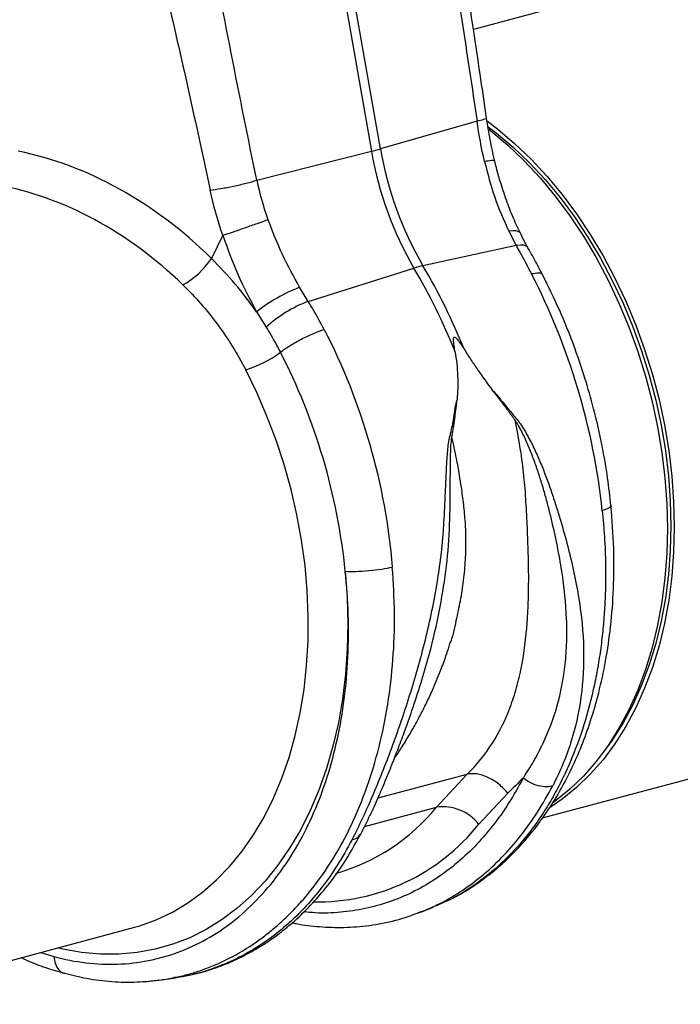
# Model space of a CAD drawing. Units: millimetres. Extents: x 6221 to 17217, y -399 to 3963.
# Drawn here: x 14445 to 14580, y 404 to 606 of the extents above; entities that cross this region are included whole.
import ezdxf

# ---------------------------------------------------------------- set-up
doc = ezdxf.new("R2010")
doc.units = ezdxf.units.MM
doc.layers.add('ACO_DRAINAGE', color=7, linetype='CONTINUOUS')

msp = doc.modelspace()

# ---------------------------------------------------------------- linework, layer by layer
at = {"layer": 'ACO_DRAINAGE', "linetype": 'Continuous'}
for p, q in [((14510.58, 614.89), (14516.84, 579.03)), ((14518.69, 579.52), (14512.44, 615.31)), ((14564.7, 611.26), (14537.79, 604.05)), ((14538.53, 585.2), (14518.69, 579.52)), ((14540.65, 585.2), (14542.76, 583.59)), ((14540.84, 584.04), (14542.51, 582.76)), ((14540.93, 583.54), (14541.35, 583.21)), ((14541.35, 583.21), (14544.83, 580.27)), ((14542.51, 582.76), (14545.94, 579.85)), ((14542.76, 583.59), (14546.24, 580.65)), ((14544.83, 580.27), (14548.2, 577.04)), ((14546.24, 580.65), (14549.62, 577.42)), ((14493.31, 573.08), (14516.84, 579.03)), ((14545.94, 579.85), (14549.28, 576.67)), ((14548.2, 577.04), (14551.45, 573.55)), ((14549.28, 576.67), (14552.49, 573.21)), ((14549.62, 577.42), (14552.87, 573.92)), ((14552.87, 573.92), (14555.99, 570.17)), ((14551.45, 573.55), (14554.57, 569.8)), ((14552.49, 573.21), (14555.57, 569.51)), ((14555.99, 570.17), (14558.95, 566.19)), ((14554.57, 569.8), (14557.54, 565.81)), ((14555.57, 569.51), (14558.5, 565.57)), ((14557.54, 565.81), (14560.34, 561.6)), ((14558.95, 566.19), (14561.76, 561.98)), ((14558.5, 565.57), (14561.26, 561.42)), ((14486.35, 561.78), (14484.02, 557.04)), ((14545.9, 562.7), (14545.04, 562.6)), ((14545.04, 562.6), (14546.56, 559.67)), ((14546.58, 562.67), (14545.9, 562.7)), ((14547.08, 562.53), (14546.58, 562.67)), ((14547.38, 562.27), (14547.08, 562.53)), ((14547.41, 562.23), (14547.38, 562.27)), ((14561.76, 561.98), (14564.38, 557.57)), ((14547.41, 559.77), (14546.56, 559.67)), ((14548.11, 559.73), (14547.41, 559.77)), ((14548.63, 559.56), (14548.11, 559.73)), ((14560.34, 561.6), (14562.97, 557.2)), ((14561.26, 561.42), (14563.86, 557.07)), ((14546.56, 559.67), (14527.43, 555.53)), ((14548.95, 559.28), (14548.63, 559.56)), ((14548.98, 559.22), (14548.95, 559.28)), ((14562.97, 557.2), (14565.41, 552.61)), ((14563.86, 557.07), (14566.27, 552.54)), ((14564.38, 557.57), (14566.83, 552.99)), ((14503.86, 548.23), (14525.58, 555.04)), ((14565.41, 552.61), (14567.65, 547.86)), ((14566.27, 552.54), (14568.48, 547.85)), ((14566.83, 552.99), (14569.07, 548.24)), ((14503.86, 548.23), (14502.12, 551.11)), ((14567.65, 547.86), (14569.69, 542.97)), ((14568.48, 547.85), (14570.49, 543.02)), ((14569.07, 548.24), (14571.1, 543.35)), ((14493.29, 546.06), (14495.26, 542.92)), ((14569.69, 542.97), (14571.5, 537.97)), ((14570.49, 543.02), (14572.29, 538.08)), ((14571.1, 543.35), (14572.92, 538.35)), ((14571.5, 537.97), (14573.1, 532.87)), ((14572.29, 538.08), (14573.86, 533.05)), ((14572.92, 538.35), (14574.51, 533.25)), ((14493.34, 529.52), (14491.05, 534.19)), ((14573.1, 532.87), (14574.45, 527.7)), ((14573.86, 533.05), (14575.2, 527.94)), ((14574.51, 533.25), (14575.87, 528.08)), ((14495.42, 524.7), (14493.34, 529.52)), ((14574.45, 527.7), (14575.57, 522.48)), ((14575.2, 527.94), (14576.31, 522.79)), ((14575.87, 528.08), (14576.99, 522.86)), ((14497.29, 519.76), (14495.42, 524.7)), ((14575.57, 522.48), (14576.45, 517.24)), ((14576.31, 522.79), (14577.17, 517.61)), ((14576.99, 522.86), (14577.87, 517.61)), ((14498.94, 514.72), (14497.29, 519.76)), ((14577.17, 517.61), (14577.79, 512.43)), ((14577.87, 517.61), (14578.49, 512.37)), ((14576.45, 517.24), (14577.08, 511.99)), ((14500.37, 509.61), (14498.94, 514.72)), ((14577.08, 511.99), (14577.46, 506.76)), ((14577.79, 512.43), (14578.17, 507.26)), ((14578.49, 512.37), (14578.87, 507.14)), ((14501.56, 504.43), (14500.37, 509.61)), ((14578.17, 507.26), (14578.29, 502.15)), ((14577.46, 506.76), (14577.58, 501.58)), ((14578.87, 507.14), (14579, 501.96)), ((14502.51, 499.22), (14501.56, 504.43)), ((14577.58, 501.58), (14577.46, 496.46)), ((14578.29, 502.15), (14578.17, 497.1)), ((14579, 501.96), (14578.87, 496.84)), ((14503.22, 494.01), (14502.51, 499.22)), ((14578.17, 497.1), (14577.79, 492.14)), ((14577.46, 496.46), (14577.08, 491.44)), ((14578.87, 496.84), (14578.49, 491.82)), ((14503.68, 488.81), (14503.22, 494.01)), ((14511.48, 492.84), (14511.87, 487.47)), ((14577.08, 491.44), (14576.45, 486.53)), ((14577.79, 492.14), (14577.17, 487.29)), ((14578.49, 491.82), (14577.87, 486.91)), ((14503.89, 483.64), (14503.68, 488.81)), ((14511.87, 487.47), (14512, 482.15)), ((14577.17, 487.29), (14576.31, 482.57)), ((14576.45, 486.53), (14575.57, 481.75)), ((14577.87, 486.91), (14576.99, 482.13)), ((14503.85, 478.53), (14503.89, 483.64)), ((14512, 482.15), (14511.89, 476.9)), ((14575.57, 481.75), (14574.45, 477.13)), ((14576.31, 482.57), (14575.2, 478.01)), ((14576.99, 482.13), (14575.87, 477.51)), ((14503.56, 473.5), (14503.85, 478.53)), ((14511.89, 476.9), (14511.53, 471.73)), ((14574.45, 477.13), (14573.1, 472.69)), ((14575.2, 478.01), (14573.86, 473.62)), ((14575.87, 477.51), (14574.51, 473.07)), ((14503.03, 468.58), (14503.56, 473.5)), ((14573.86, 473.62), (14572.29, 469.43)), ((14574.51, 473.07), (14572.92, 468.82)), ((14511.53, 471.73), (14510.91, 466.67)), ((14573.1, 472.69), (14571.5, 468.45)), ((14572.29, 469.43), (14570.49, 465.45)), ((14572.92, 468.82), (14571.1, 464.79)), ((14502.25, 463.78), (14503.03, 468.58)), ((14571.5, 468.45), (14569.69, 464.42)), ((14510.91, 466.67), (14510.06, 461.74)), ((14570.49, 465.45), (14568.48, 461.7)), ((14571.1, 464.79), (14569.07, 461)), ((14501.23, 459.13), (14502.25, 463.78)), ((14569.69, 464.42), (14567.65, 460.62)), ((14510.06, 461.74), (14508.96, 456.96)), ((14568.48, 461.7), (14566.27, 458.2)), ((14569.07, 461), (14566.83, 457.45)), ((14499.97, 454.65), (14501.23, 459.13)), ((14567.65, 460.62), (14565.41, 457.07)), ((14508.96, 456.96), (14507.63, 452.35)), ((14551.97, 442.21), (14609.46, 457.61)), ((14565.41, 457.07), (14562.97, 453.79)), ((14566.27, 458.2), (14564.27, 455.48)), ((14566.83, 457.45), (14564.38, 454.17)), ((14498.48, 450.35), (14499.97, 454.65)), ((14562.97, 453.79), (14560.34, 450.79)), ((14564.38, 454.17), (14561.76, 451.17)), ((14507.63, 452.35), (14506.07, 447.93)), ((14536.46, 451.16), (14518.17, 446.26)), ((14536.46, 451.16), (14530.18, 444.4)), ((14560.34, 450.79), (14557.54, 448.09)), ((14561.76, 451.17), (14558.95, 448.47)), ((14496.76, 446.26), (14498.48, 450.35)), ((14506.07, 447.93), (14504.28, 443.72)), ((14538.89, 440.94), (14544.82, 447.29)), ((14557.54, 448.09), (14554.57, 445.69)), ((14558.95, 448.47), (14555.99, 446.07)), ((14494.82, 442.39), (14496.76, 446.26)), ((14555.99, 446.07), (14553.51, 444.38)), ((14554.57, 445.69), (14554.07, 445.33)), ((14504.28, 443.72), (14502.27, 439.73)), ((14515.44, 440.45), (14530.18, 444.4)), ((14492.68, 438.76), (14494.82, 442.39)), ((14490.33, 435.39), (14492.68, 438.76)), ((14502.27, 439.73), (14500.06, 435.98)), ((14487.8, 432.29), (14490.33, 435.39)), ((14500.06, 435.98), (14497.64, 432.49)), ((14497.64, 432.49), (14495.04, 429.27)), ((14485.08, 429.48), (14487.8, 432.29)), ((14482.21, 426.96), (14485.08, 429.48)), ((14495.04, 429.27), (14492.25, 426.33)), ((14479.17, 424.76), (14482.21, 426.96)), ((14476, 422.87), (14479.17, 424.76)), ((14492.25, 426.33), (14489.3, 423.69)), ((14472.7, 421.31), (14476, 422.87)), ((14489.3, 423.69), (14486.19, 421.35)), ((14526.89, 422.89), (14527.34, 423.04)), ((14527.33, 423.03), (14529.53, 423.91)), ((14469.29, 420.08), (14472.7, 421.31)), ((14486.19, 421.35), (14482.94, 419.34)), ((14409.24, 403.97), (14468.04, 419.72)), ((14468.04, 419.72), (14468.21, 419.77)), ((14468.21, 419.77), (14469.29, 420.08)), ((14482.94, 419.34), (14479.56, 417.64)), ((14476.07, 416.28), (14472.47, 415.26)), ((14479.56, 417.64), (14476.07, 416.28)), ((14449.03, 414.63), (14451.69, 413.76)), ((14453.5, 415.3), (14452.45, 415.54)), ((14457.37, 414.6), (14453.5, 415.3)), ((14461.22, 414.24), (14457.37, 414.6)), ((14465.03, 414.24), (14461.22, 414.24)), ((14468.79, 414.57), (14465.03, 414.24)), ((14472.47, 415.26), (14468.79, 414.57)), ((14473.82, 409), (14476.26, 409.35)), ((14476.47, 409.46), (14476.25, 409.43))]:
    msp.add_line(p, q, dxfattribs=at)
for centre, radius, start, end in [((14501.82, 638.76), 61.59, 284.1076, 285.8883), ((14587.64, 591.24), 71.85, 189.79, 210.2577), ((14589.49, 591.74), 71.85, 189.79, 210.2577), ((14470.29, 565.94), 16.36, 298.8072, 327.0548), ((14531.99, 534.8), 21.23, 102.414, 107.5819), ((14413.2, 488.98), 130.36, 22.0712, 30.449), ((14415.05, 489.47), 130.36, 22.0712, 30.449), ((14514.49, 519.17), 34.25, 111.1752, 128.2561), ((14513.76, 522.6), 27.48, 111.1122, 132.3141), ((14484.48, 556.04), 22.81, 286.7565, 306.8962), ((14498.39, 470.29), 41, 285.8263, 320.834), ((14531.49, 435.01), 9.48, 38.7246, 97.9568), ((14505.74, 467.36), 42.39, 268.9671, 321.4396)]:
    msp.add_arc(centre, radius, start, end, dxfattribs=at)
for centre, major_axis, ratio, start_param, end_param in [((14443.5, 496.36), (-32.93, 79.73), 0.796468, 5.202723, 5.792745), ((14440.06, 495.04), (-31.76, 73.75), 0.804431, 5.189544, 5.791681)]:
    msp.add_ellipse(centre, major_axis=major_axis, ratio=ratio, start_param=start_param, end_param=end_param, dxfattribs=at)
for points, knots in [([(14523.87, 679.32), (14525.19, 670.53), (14527.83, 652.93), (14531.81, 628.5), (14535.44, 605.94), (14537.5, 592.11), (14538.53, 585.2)], [0, 0, 0, 0, 0.279975, 0.560008, 0.780024, 1, 1, 1, 1]), ([(14540.48, 585.82), (14540.1, 588.46), (14539.28, 594.11), (14537.93, 603.14), (14536.41, 613.26), (14534.7, 624.49), (14532.81, 636.83), (14530.75, 650.27), (14528.55, 664.81), (14527.08, 674.88), (14526.32, 680.1)], [0, 0, 0, 0, 0.0839829, 0.179685, 0.2871068, 0.4062488, 0.5371103, 0.6796904, 0.8339871, 1, 1, 1, 1]), ([(14493.31, 573.08), (14491.55, 581.76), (14488.02, 599.12), (14483.45, 623.39), (14479.18, 645.78), (14476.38, 659.41), (14474.99, 666.23)], [0, 0, 0, 0, 0.279975, 0.560008, 0.780024, 1, 1, 1, 1]), ([(14463.03, 663.71), (14464.91, 655.05), (14468.66, 637.75), (14474.25, 613.69), (14479.36, 591.47), (14482.29, 577.87), (14483.75, 571.07)], [0, 0, 0, 0, 0.279975, 0.560008, 0.780024, 1, 1, 1, 1]), ([(14540.41, 585.81), (14540.43, 585.8), (14540.57, 585.75), (14540, 585.54), (14539.01, 585.31), (14538.53, 585.2)], [0, 0, 0, 0, 0.097446, 0.561121, 1, 1, 1, 1]), ([(14542.16, 577.03), (14541.83, 578.48), (14541.17, 581.4), (14540.71, 584.34), (14540.48, 585.82)], [0, 0, 0, 0, 0.500305, 1, 1, 1, 1]), ([(14542.09, 577.01), (14542.11, 577.03), (14542.21, 577.14), (14541.6, 577.14), (14540.57, 577), (14540.06, 576.93)], [0, 0, 0, 0, 0.097794, 0.548896, 1, 1, 1, 1]), ([(14540.06, 576.93), (14540.69, 574.47), (14541.97, 569.49), (14544.01, 564.92), (14545.04, 562.6)], [0, 0, 0, 0, 0.494692, 1, 1, 1, 1]), ([(14547.43, 562.24), (14547.07, 562.97), (14546.15, 564.85), (14544.86, 568.06), (14543.57, 571.84), (14542.68, 574.84), (14542.29, 576.6), (14542.19, 577.04)], [0, 0, 0, 0, 0.158691, 0.410547, 0.66306, 0.916305, 1, 1, 1, 1]), ([(14483.75, 571.07), (14484.4, 571.14), (14485.15, 571.25), (14486.8, 571.52), (14487.69, 571.69), (14489.47, 572.07), (14490.36, 572.27), (14491.97, 572.69), (14492.7, 572.89), (14493.31, 573.08)], [0, 0, 0, 0, 0.25, 0.25, 0.5, 0.5, 0.75, 0.75, 1, 1, 1, 1]), ([(14486.35, 561.78), (14487.01, 562), (14487.75, 562.25), (14489.33, 562.79), (14490.17, 563.08), (14491.83, 563.66), (14492.66, 563.95), (14494.23, 564.52), (14494.97, 564.79), (14495.62, 565.03)], [0, 0, 0, 0, 0.25, 0.25, 0.5, 0.5, 0.75, 0.75, 1, 1, 1, 1]), ([(14502.12, 551.11), (14500.9, 553.31), (14498.44, 557.77), (14496.57, 562.59), (14495.62, 565.03)], [0, 0, 0, 0, 0.494678, 1, 1, 1, 1]), ([(14486.35, 561.78), (14487.32, 559.09), (14489.28, 553.65), (14491.94, 548.61), (14493.29, 546.06)], [0, 0, 0, 0, 0.494536, 1, 1, 1, 1]), ([(14548.98, 559.24), (14548.88, 559.41), (14548.33, 560.38), (14547.83, 561.4), (14547.43, 562.24)], [0, 0, 0, 0, 0.177628, 1, 1, 1, 1]), ([(14546.56, 559.67), (14546.9, 559.07), (14547.96, 557.16), (14549, 555.19), (14549.71, 553.85)], [0, 0, 0, 0, 0.315149, 1, 1, 1, 1]), ([(14551.96, 553.68), (14551.56, 554.45), (14550.59, 556.33), (14549.58, 558.15), (14548.98, 559.22)], [0, 0, 0, 0, 0.408108, 1, 1, 1, 1]), ([(14493.29, 546.06), (14491.87, 548), (14489.03, 551.9), (14485.69, 555.33), (14484.02, 557.04)], [0, 0, 0, 0, 0.497834, 1, 1, 1, 1]), ([(14551.93, 553.68), (14551.93, 553.7), (14551.97, 553.97), (14551.28, 554.1), (14550.22, 553.93), (14549.71, 553.85)], [0, 0, 0, 0, 0.035187, 0.532003, 1, 1, 1, 1]), ([(14564.22, 505.26), (14563.36, 513.63), (14561.67, 522.07), (14556.76, 538.48), (14553.55, 546.44), (14549.71, 553.85)], [0, 0, 0, 0, 0.5, 0.5, 1, 1, 1, 1]), ([(14566, 506.31), (14565.79, 508.18), (14565.33, 512.28), (14564.18, 518.93), (14562.62, 525.81), (14560.65, 532.7), (14558.35, 539.44), (14555.49, 546.57), (14553.16, 551.26), (14551.96, 553.69)], [0, 0, 0, 0, 0.1146604, 0.2501, 0.4063186, 0.5371521, 0.6797019, 0.8339781, 1, 1, 1, 1]), ([(14478.17, 551.61), (14479.42, 550.34), (14481.9, 547.81), (14485.28, 543.59), (14488.38, 539.07), (14490.16, 535.82), (14491.05, 534.19)], [0, 0, 0, 0, 0.246766, 0.493531, 0.746762, 1, 1, 1, 1]), ([(14507.15, 542.45), (14506.43, 543.79), (14505.38, 545.75), (14504.22, 547.64), (14503.86, 548.23)], [0, 0, 0, 0, 0.684851, 1, 1, 1, 1]), ([(14495.26, 542.92), (14495.58, 542.39), (14496.6, 540.72), (14497.53, 538.98), (14498.17, 537.79)], [0, 0, 0, 0, 0.314863, 1, 1, 1, 1]), ([(14498.17, 537.79), (14498.7, 538.2), (14499.34, 538.65), (14500.81, 539.57), (14501.64, 540.05), (14503.32, 540.92), (14504.18, 541.32), (14505.78, 541.99), (14506.52, 542.25), (14507.15, 542.45)], [0, 0, 0, 0, 0.25, 0.25, 0.5, 0.5, 0.75, 0.75, 1, 1, 1, 1]), ([(14507.15, 542.45), (14511, 535.04), (14514.16, 527.07), (14518.88, 510.61), (14520.44, 502.13), (14521.14, 493.71)], [0, 0, 0, 0, 0.5, 0.5, 1, 1, 1, 1]), ([(14534, 537.96), (14533.91, 538.48), (14533.82, 539), (14533.72, 539.76), (14533.69, 540.02), (14533.68, 540.39), (14533.69, 540.51), (14533.71, 540.69), (14533.73, 540.74), (14533.78, 540.83), (14533.82, 540.87), (14533.92, 540.89), (14533.98, 540.87), (14534.08, 540.81), (14534.14, 540.77), (14534.28, 540.64), (14534.37, 540.54), (14534.64, 540.24), (14534.8, 540.03), (14535.27, 539.37), (14535.57, 538.92), (14535.85, 538.46)], [0, 0, 0, 0, 0.25, 0.25, 0.375, 0.375, 0.4375, 0.4375, 0.46875, 0.46875, 0.5, 0.5, 0.53125, 0.53125, 0.5625, 0.5625, 0.625, 0.625, 0.75, 0.75, 1, 1, 1, 1]), ([(14511.48, 492.84), (14510.71, 500.61), (14509.17, 508.43), (14504.68, 523.6), (14501.72, 530.95), (14498.17, 537.79)], [0, 0, 0, 0, 0.5, 0.5, 1, 1, 1, 1]), ([(14534, 537.96), (14534.15, 537.14), (14534.27, 536.3), (14534.45, 534.63), (14534.51, 533.8), (14534.6, 531.32), (14534.56, 529.67), (14534.43, 528.04)], [0, 0, 0, 0, 0.25, 0.25, 0.5, 0.5, 1, 1, 1, 1]), ([(14535.85, 538.46), (14536.31, 537.72), (14536.78, 536.98), (14537.74, 535.53), (14538.22, 534.81), (14539.67, 532.7), (14540.65, 531.34), (14541.65, 530.02)], [0, 0, 0, 0, 0.25, 0.25, 0.5, 0.5, 1, 1, 1, 1]), ([(14541.65, 530.02), (14541.79, 529.83), (14542.08, 529.47), (14542.48, 528.96), (14542.83, 528.51), (14543.17, 528.06), (14543.57, 527.54), (14543.94, 527.06), (14544.27, 526.63), (14544.53, 526.28), (14544.85, 525.86), (14545.22, 525.35), (14545.61, 524.82), (14545.99, 524.3), (14546.22, 523.97), (14546.33, 523.82)], [0, 0, 0, 0, 0.090595, 0.173642, 0.249997, 0.309261, 0.392499, 0.499997, 0.544166, 0.600424, 0.668957, 0.749994, 0.843251, 0.926746, 1, 1, 1, 1]), ([(14541.65, 530.02), (14542.06, 529.61), (14542.45, 529.2), (14542.98, 528.57), (14543.15, 528.36), (14543.48, 527.93), (14543.65, 527.72), (14544.5, 526.66), (14545.19, 525.82), (14546.08, 524.77), (14546.25, 524.56), (14546.52, 524.25), (14546.61, 524.14), (14546.78, 523.93), (14546.87, 523.83), (14547.27, 523.29), (14547.57, 522.86), (14548.12, 521.99), (14548.38, 521.55), (14548.89, 520.66), (14549.13, 520.21), (14549.83, 518.87), (14550.26, 517.97), (14551.09, 516.15), (14551.49, 515.25), (14552.6, 512.51), (14553.27, 510.67), (14554.2, 507.92), (14554.5, 507), (14555.08, 505.17), (14555.36, 504.26), (14556.18, 501.53), (14556.69, 499.71), (14558.08, 494.3), (14558.85, 490.74), (14559.96, 483.73), (14560.3, 480.29), (14560.46, 473.53), (14560.29, 470.22), (14559.41, 463.77), (14558.7, 460.62), (14557.23, 456.07), (14556.68, 454.57), (14555.45, 451.65), (14554.78, 450.22), (14554.05, 448.82)], [0, 0, 0, 0, 0.015625, 0.015625, 0.023437, 0.023437, 0.03125, 0.03125, 0.0625, 0.0625, 0.070312, 0.070312, 0.074219, 0.074219, 0.078125, 0.078125, 0.09375, 0.09375, 0.109375, 0.109375, 0.125, 0.125, 0.15625, 0.15625, 0.1875, 0.1875, 0.25, 0.25, 0.28125, 0.28125, 0.3125, 0.3125, 0.375, 0.375, 0.5, 0.5, 0.625, 0.625, 0.75, 0.75, 0.875, 0.875, 0.9375, 0.9375, 1, 1, 1, 1]), ([(14512.9, 437.78), (14513.62, 439.18), (14514.33, 440.62), (14515.72, 443.59), (14516.4, 445.11), (14518.43, 449.82), (14519.74, 453.12), (14522.29, 460.02), (14523.53, 463.61), (14525.86, 471.04), (14526.95, 474.86), (14528.88, 482.68), (14529.73, 486.68), (14530.72, 492.72), (14531, 494.75), (14531.34, 497.79), (14531.44, 498.8), (14531.61, 500.84), (14531.68, 501.85), (14531.87, 504.9), (14531.96, 506.94), (14532.09, 510.01), (14532.13, 511.04), (14532.22, 513.1), (14532.27, 514.13), (14532.36, 515.68), (14532.4, 516.2), (14532.47, 517.24), (14532.52, 517.77), (14532.64, 518.82), (14532.71, 519.35), (14532.84, 520.03), (14532.87, 520.16), (14532.93, 520.44), (14532.96, 520.57), (14533.06, 520.99), (14533.13, 521.26), (14533.44, 522.63), (14533.65, 523.71), (14533.86, 525.06), (14533.9, 525.32), (14533.98, 525.86), (14534.02, 526.13), (14534.15, 526.94), (14534.28, 527.48), (14534.43, 528.04)], [0, 0, 0, 0, 0.0625, 0.0625, 0.125, 0.125, 0.25, 0.25, 0.375, 0.375, 0.5, 0.5, 0.625, 0.625, 0.6875, 0.6875, 0.71875, 0.71875, 0.75, 0.75, 0.8125, 0.8125, 0.84375, 0.84375, 0.875, 0.875, 0.890625, 0.890625, 0.90625, 0.90625, 0.921875, 0.921875, 0.925781, 0.925781, 0.929687, 0.929687, 0.9375, 0.9375, 0.96875, 0.96875, 0.976562, 0.976562, 0.984375, 0.984375, 1, 1, 1, 1]), ([(14533.36, 520.34), (14533.37, 520.39), (14533.39, 520.55), (14533.45, 520.87), (14533.54, 521.47), (14533.72, 522.59), (14533.9, 523.83), (14534.07, 525.12), (14534.16, 525.86), (14534.24, 526.43), (14534.28, 526.77), (14534.33, 527.16), (14534.38, 527.58), (14534.41, 527.88), (14534.43, 528.04)], [0, 0, 0, 0, 0.020156, 0.062503, 0.125005, 0.250007, 0.500001, 0.607137, 0.749993, 0.78895, 0.833056, 0.882655, 0.938153, 1, 1, 1, 1]), ([(14536.46, 451.16), (14540.48, 455.08), (14543.38, 459.75), (14545.83, 466.26), (14546.26, 467.6), (14547.02, 470.35), (14547.35, 471.76), (14548.2, 476.12), (14548.59, 479.19), (14548.94, 483.91), (14549.02, 485.51), (14549.11, 488.75), (14549.13, 490.4), (14549.11, 493.74), (14549.08, 495.43), (14548.97, 498.88), (14548.87, 501.51), (14548.73, 504.17), (14548.63, 505.95), (14548.58, 506.84), (14548.47, 508.63), (14548.41, 509.52), (14548.26, 511.31), (14548.17, 512.2), (14547.87, 514.88), (14547.63, 516.67), (14547.05, 520.24), (14546.71, 522.03), (14546.33, 523.82)], [0, 0, 0, 0, 0.25, 0.25, 0.3125, 0.3125, 0.375, 0.375, 0.5, 0.5, 0.5625, 0.5625, 0.625, 0.625, 0.6875, 0.6875, 0.75, 0.78125, 0.78125, 0.8125, 0.8125, 0.84375, 0.84375, 0.875, 0.875, 0.9375, 0.9375, 1, 1, 1, 1]), ([(14547.99, 450.39), (14548.03, 450.47), (14548.08, 450.54), (14548.17, 450.67), (14548.22, 450.75), (14548.36, 450.96), (14548.63, 451.38), (14548.9, 451.81), (14549.44, 452.66), (14549.79, 453.24), (14550.8, 455), (14551.44, 456.21), (14553.21, 459.9), (14554.2, 462.5), (14555.74, 467.95), (14556.29, 470.81), (14556.77, 475.28), (14556.87, 476.79), (14556.97, 479.88), (14556.96, 481.45), (14556.77, 486.24), (14556.43, 489.52), (14555.65, 494.57), (14555.35, 496.27), (14554.67, 499.69), (14554.29, 501.42), (14553.67, 504.03), (14553.45, 504.9), (14553, 506.65), (14552.54, 508.4), (14552.04, 510.14), (14551.51, 511.88), (14551.23, 512.74), (14550.64, 514.47), (14550.33, 515.34), (14549.68, 517.06), (14549.33, 517.92), (14548.78, 519.2), (14548.59, 519.63), (14548.2, 520.48), (14547.99, 520.9), (14547.57, 521.75), (14547.34, 522.17), (14546.99, 522.79), (14546.86, 523), (14546.67, 523.31), (14546.57, 523.46), (14546.47, 523.62), (14546.4, 523.72), (14546.37, 523.77), (14546.33, 523.82)], [0, 0, 0, 0, 0.003906, 0.003906, 0.007813, 0.007813, 0.015625, 0.03125, 0.03125, 0.0625, 0.0625, 0.125, 0.125, 0.25, 0.25, 0.375, 0.375, 0.4375, 0.4375, 0.5, 0.5, 0.625, 0.625, 0.6875, 0.6875, 0.75, 0.75, 0.78125, 0.78125, 0.8125, 0.84375, 0.84375, 0.875, 0.875, 0.90625, 0.90625, 0.9375, 0.9375, 0.953125, 0.953125, 0.96875, 0.96875, 0.984375, 0.984375, 0.992187, 0.992187, 0.996094, 0.998047, 0.998047, 1, 1, 1, 1]), ([(14521.56, 454.42), (14521.62, 454.51), (14522.19, 455.32), (14523.27, 457), (14524.44, 458.92), (14525.29, 460.38), (14525.82, 461.33), (14526.38, 462.34), (14526.95, 463.42), (14527.54, 464.57), (14528.15, 465.79), (14528.76, 467.09), (14529.77, 469.29), (14530.93, 472.08), (14532.03, 475.11), (14532.65, 476.97), (14532.93, 477.86), (14533.01, 478.12), (14533.03, 478.2), (14533.04, 478.23), (14533.04, 478.24), (14533.05, 478.24), (14533.05, 478.24), (14533.05, 478.24), (14533.05, 478.24), (14533.05, 478.24), (14533.05, 478.24), (14533.05, 478.24), (14533.64, 479.47), (14534.2, 482.63), (14535.18, 486.74), (14535.81, 490.97), (14536.19, 495.15), (14536.28, 498.53), (14536.22, 501.06), (14536.13, 502.85), (14535.98, 504.68), (14535.79, 506.5), (14535.57, 508.3), (14535.29, 510.32), (14534.88, 512.88), (14534.27, 516.3), (14533.69, 518.88), (14533.36, 520.34)], [0, 0, 0, 0, 0.005246, 0.049454, 0.095949, 0.111803, 0.128595, 0.146326, 0.164997, 0.184609, 0.205161, 0.226653, 0.249086, 0.313467, 0.360441, 0.390006, 0.39826, 0.400754, 0.401675, 0.401973, 0.402083, 0.402127, 0.402146, 0.402154, 0.402157, 0.402159, 0.40216, 0.40216, 0.40216, 0.468434, 0.527871, 0.58718, 0.648415, 0.705615, 0.729501, 0.754644, 0.78105, 0.806257, 0.831464, 0.856673, 0.891081, 0.938857, 1, 1, 1, 1]), ([(14526.96, 469.81), (14527.53, 471.69), (14528.89, 476.14), (14530.62, 483.5), (14532.09, 491.8), (14532.91, 500.28), (14533.04, 508.11), (14533.04, 513.65), (14533.1, 516.9), (14533.15, 518.63), (14533.29, 519.76), (14533.36, 520.34)], [0, 0, 0, 0, 0.118439, 0.280432, 0.444795, 0.610053, 0.774402, 0.898435, 0.931494, 0.9651, 1, 1, 1, 1]), ([(14564.22, 505.26), (14564.39, 503.48), (14564.73, 499.77), (14564.94, 494.06), (14564.89, 488.89), (14564.66, 484.34), (14564.33, 480.48), (14563.86, 476.54), (14563.22, 472.54), (14562.1, 467.03), (14560.25, 460.25), (14557.8, 453.88), (14555.53, 449.11), (14553.66, 445.71), (14551.65, 442.5), (14548.63, 438.28), (14544.4, 433.48), (14538.71, 428.78), (14533.91, 425.72), (14530.92, 424.59), (14530.07, 424.27)], [0, 0, 0, 0, 0.048039, 0.09984, 0.155402, 0.190548, 0.227047, 0.2649, 0.304105, 0.344663, 0.430768, 0.516859, 0.559915, 0.602967, 0.646015, 0.68906, 0.783314, 0.875205, 0.964737, 1, 1, 1, 1]), ([(14530.13, 424.2), (14531.66, 424.88), (14534.71, 426.24), (14538.72, 428.81), (14542.16, 431.43), (14545.12, 434.09), (14548.34, 437.43), (14551.72, 441.64), (14555.11, 446.85), (14557.83, 451.99), (14560.06, 457.08), (14561.91, 462.21), (14563.59, 468.01), (14564.99, 474.48), (14566.03, 481.61), (14566.61, 489.34), (14566.69, 497.63), (14566.23, 503.37), (14566, 506.31)], [0, 0, 0, 0, 0.0595975, 0.1190423, 0.1701794, 0.2174672, 0.2628754, 0.3344488, 0.40311, 0.4698161, 0.5212727, 0.577229, 0.6376686, 0.7025727, 0.7715543, 0.8441255, 0.9202764, 1, 1, 1, 1]), ([(14565.97, 506.3), (14565.98, 506.3), (14566.16, 506.14), (14565.65, 505.77), (14564.69, 505.42), (14564.22, 505.26)], [0, 0, 0, 0, 0.03054, 0.530342, 1, 1, 1, 1]), ([(14473.82, 409.01), (14473.91, 409.02), (14474.89, 409.13), (14476.75, 409.5), (14479.38, 410.14), (14483.03, 411.28), (14487.75, 413.28), (14492.22, 415.97), (14495.59, 418.48), (14497.87, 420.39), (14500.13, 422.52), (14502.36, 424.87), (14505.4, 428.48), (14509.02, 433.64), (14512.84, 440.69), (14516.02, 448.41), (14518.53, 456.7), (14520.33, 465.49), (14521.38, 474.65), (14521.73, 484.09), (14521.34, 490.51), (14521.14, 493.71)], [0, 0, 0, 0, 0.002828, 0.033124, 0.063467, 0.093856, 0.161097, 0.233813, 0.264445, 0.295956, 0.328344, 0.36161, 0.395755, 0.471243, 0.546744, 0.622258, 0.697785, 0.773364, 0.848927, 0.924473, 1, 1, 1, 1]), ([(14511.48, 492.84), (14512.1, 492.8), (14512.84, 492.79), (14514.48, 492.83), (14515.39, 492.88), (14517.22, 493.05), (14518.13, 493.16), (14519.78, 493.42), (14520.52, 493.57), (14521.14, 493.71)], [0, 0, 0, 0, 0.25, 0.25, 0.5, 0.5, 0.75, 0.75, 1, 1, 1, 1]), ([(14451.69, 413.76), (14453.89, 413.18), (14456.08, 412.75), (14460.45, 412.24), (14462.62, 412.14), (14469.04, 412.37), (14473.21, 413.19), (14481.14, 416.12), (14484.9, 418.22), (14490.09, 422.26), (14491.75, 423.75), (14494.9, 427), (14496.39, 428.76), (14500.6, 434.43), (14503.04, 438.7), (14507.09, 448.04), (14508.7, 453.11), (14510.45, 461.13), (14510.92, 463.87), (14511.64, 469.46), (14511.89, 472.31), (14512.29, 480.97), (14512.11, 486.9), (14511.48, 492.84)], [0, 0, 0, 0, 0.0625, 0.0625, 0.125, 0.125, 0.25, 0.25, 0.375, 0.375, 0.4375, 0.4375, 0.5, 0.5, 0.625, 0.625, 0.75, 0.75, 0.8125, 0.8125, 0.875, 0.875, 1, 1, 1, 1]), ([(14514.65, 438.88), (14514.95, 439.47), (14515.52, 440.59), (14516.46, 442.51), (14517.37, 444.47), (14518.24, 446.42), (14519.1, 448.39), (14520.03, 450.59), (14521.12, 453.28), (14522.3, 456.31), (14523.68, 460), (14525.3, 464.56), (14526.4, 468.01), (14527.01, 469.89)], [0, 0, 0, 0, 0.0647188, 0.1242436, 0.2074948, 0.2713588, 0.3254228, 0.4071639, 0.4900341, 0.5869352, 0.6965013, 0.8338326, 1, 1, 1, 1]), ([(14544.82, 447.29), (14544.3, 447.93), (14543.68, 448.57), (14542.28, 449.69), (14541.5, 450.18), (14539.94, 450.9), (14539.15, 451.14), (14537.7, 451.34), (14537.03, 451.3), (14536.46, 451.16)], [0, 0, 0, 0, 0.25, 0.25, 0.5, 0.5, 0.75, 0.75, 1, 1, 1, 1]), ([(14547.99, 450.39), (14547.02, 448.64), (14545.08, 445.13), (14541.71, 440.45), (14538.04, 436.23), (14534.04, 432.54), (14529.77, 429.41), (14525.25, 426.84), (14520.51, 424.88), (14515.59, 423.5), (14510.52, 422.78), (14506.31, 422.59), (14503.78, 422.87), (14503.01, 422.96)], [0, 0, 0, 0, 0.09578, 0.19156, 0.287341, 0.383121, 0.478901, 0.574681, 0.670462, 0.766242, 0.862022, 0.957803, 1, 1, 1, 1]), ([(14526.37, 422.72), (14527.69, 423.23), (14530.67, 424.39), (14535.05, 426.93), (14539.51, 430.19), (14543.67, 434.04), (14547.51, 438.44), (14551.02, 443.33), (14553.04, 446.99), (14554.06, 448.82)], [0, 0, 0, 0, 0.116804, 0.264003, 0.411202, 0.558402, 0.705601, 0.852801, 1, 1, 1, 1]), ([(14554.06, 448.82), (14553.7, 448.68), (14553.26, 448.6), (14552.25, 448.58), (14551.68, 448.66), (14550.53, 448.95), (14549.95, 449.18), (14548.88, 449.74), (14548.39, 450.06), (14547.99, 450.39)], [0, 0, 0, 0, 0.25, 0.25, 0.5, 0.5, 0.75, 0.75, 1, 1, 1, 1]), ([(14476.25, 409.35), (14477.95, 409.65), (14481.07, 410.2), (14485.17, 411.51), (14488.39, 412.81), (14490.94, 414.05), (14493.18, 415.29), (14495.39, 416.67), (14497.92, 418.46), (14500.81, 420.79), (14504.13, 423.94), (14507.62, 427.89), (14511.28, 432.84), (14513.48, 436.8), (14514.65, 438.89)], [0, 0, 0, 0, 0.104602, 0.192523, 0.263732, 0.318972, 0.371224, 0.425308, 0.48122, 0.562551, 0.650975, 0.753323, 0.869698, 1, 1, 1, 1]), ([(14512.9, 437.78), (14513.31, 437.89), (14514.1, 438.1), (14514.44, 438.65), (14514.61, 438.91)], [0, 0, 0, 0, 0.528066, 1, 1, 1, 1]), ([(14512.9, 437.78), (14511.89, 435.95), (14509.86, 432.29), (14506.35, 427.41), (14502.51, 423.01), (14498.35, 419.16), (14493.89, 415.89), (14489.17, 413.21), (14484.22, 411.18), (14479.98, 409.92), (14477.34, 409.57), (14476.47, 409.46)], [0, 0, 0, 0, 0.117759, 0.235519, 0.353278, 0.471037, 0.588796, 0.706556, 0.824315, 0.942074, 1, 1, 1, 1]), ([(14500.62, 420.7), (14500.89, 420.64), (14502.74, 420.22), (14506.28, 419.84), (14511.29, 419.65), (14516.53, 420.08), (14521.81, 421.07), (14525.22, 422.29), (14526.89, 422.89)], [0, 0, 0, 0, 0.030292, 0.206236, 0.393009, 0.590594, 0.798945, 1, 1, 1, 1]), ([(14444.97, 413.54), (14445.34, 413.37), (14447.01, 412.58), (14449.98, 411.45), (14452.58, 410.71), (14453.87, 410.34)], [0, 0, 0, 0, 0.12482, 0.567337, 1, 1, 1, 1]), ([(14451.69, 413.76), (14451.77, 413.25), (14451.92, 412.17), (14452.67, 411), (14453.39, 410.37), (14453.85, 410.34), (14453.89, 410.34)], [0, 0, 0, 0, 0.308127, 0.63602, 0.963919, 1, 1, 1, 1]), ([(14453.89, 410.34), (14455.39, 409.96), (14458.63, 409.15), (14463.59, 408.57), (14468.61, 408.43), (14471.85, 408.79), (14473.39, 408.96)], [0, 0, 0, 0, 0.2286602, 0.4932571, 0.7581498, 1, 1, 1, 1]), ([(14469.33, 408.6), (14470.01, 408.63), (14471.52, 408.69), (14473.01, 408.9), (14473.82, 409.01)], [0, 0, 0, 0, 0.4539839, 1, 1, 1, 1])]:
    msp.add_open_spline(points, degree=3, knots=knots, dxfattribs=at)
for points in [[(14540.06, 576.93), (14539.43, 579.66), (14538.91, 582.43), (14538.53, 585.2)], [(14493.31, 573.08), (14493.9, 570.37), (14494.67, 567.67), (14495.62, 565.03)], [(14486.35, 561.78), (14485.28, 564.83), (14484.41, 567.94), (14483.75, 571.07)], [(14547.99, 450.41), (14546.93, 449.34), (14545.87, 448.31), (14544.82, 447.29)]]:
    msp.add_open_spline(points, degree=3, dxfattribs=at)

doc.saveas('drawing.dxf')
